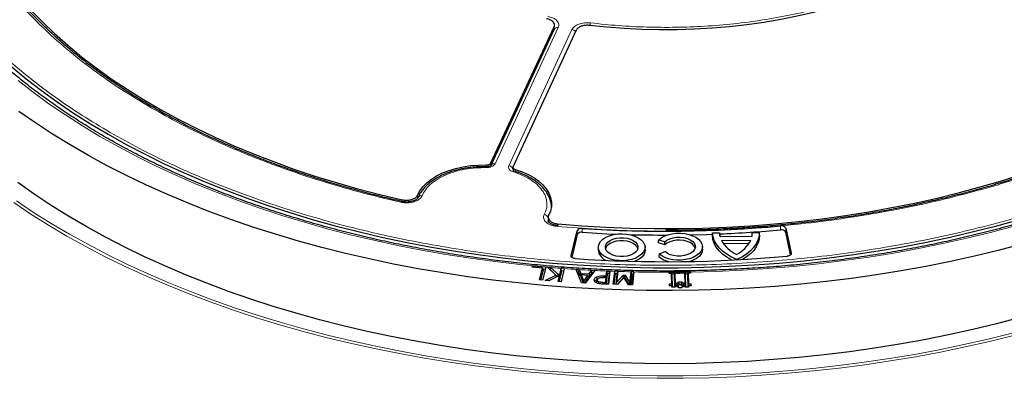
# Model space of a CAD drawing. Units: millimetres. Extents: x 0 to 420, y 0 to 297.
# Drawn here: x 274 to 328, y 179 to 199 of the extents above; entities that cross this region are included whole.
import ezdxf

# ---------------------------------------------------------------- set-up
doc = ezdxf.new("R2010")
doc.units = ezdxf.units.MM

msp = doc.modelspace()

# ---------------------------------------------------------------- linework, layer by layer
at = {"color": 7, "linetype": 'Continuous', "lineweight": 25}
for p, q in [((299.5157, 191.0713), (302.9606, 198.4934)), ((302.965, 198.354), (299.5205, 190.9329)), ((304.1681, 198.3066), (300.7231, 190.8845)), ((302.9634, 198.3966), (302.9616, 198.3817)), ((302.9715, 198.3993), (302.9666, 198.3573)), ((302.9725, 198.3882), (302.9821, 198.5769)), ((299.2517, 190.863), (299.1225, 190.8653)), ((300.7146, 190.8428), (300.7243, 190.6512)), ((302.6364, 188.0982), (302.6488, 187.8741)), ((303.8856, 186.0244), (304.2162, 187.3825)), ((315.5939, 187.5152), (315.8835, 186.1535)), ((304.2249, 187.1776), (303.9207, 185.9282)), ((308.652, 186.7205), (308.661, 186.875)), ((308.9939, 186.7685), (308.661, 186.875)), ((311.5913, 187.1174), (311.5979, 187.2668)), ((311.5979, 187.2668), (311.9785, 187.2707)), ((311.9785, 187.2707), (311.985, 187.1214)), ((311.985, 187.1214), (311.9856, 187.1016)), ((312.0066, 187.0653), (313.7508, 187.0828)), ((312.0884, 186.8463), (313.6822, 186.8624)), ((313.7597, 187.1393), (313.7664, 187.2887)), ((313.7664, 187.2887), (314.147, 187.2925)), ((314.1534, 187.1433), (314.147, 187.2925)), ((315.8506, 186.0625), (315.5852, 187.3105)), ((305.3714, 186.4991), (305.3648, 186.3461)), ((307.9265, 186.3461), (307.92, 186.4991)), ((308.9964, 186.6103), (308.652, 186.7205)), ((308.9964, 186.6103), (308.9939, 186.7685)), ((311.051, 186.3776), (311.0445, 186.5306)), ((312.182, 186.6904), (313.5981, 186.7046)), ((308.6841, 186.1272), (308.6751, 185.9754)), ((308.6841, 186.1272), (309.0104, 186.2404)), ((301.7661, 185.3871), (301.7867, 185.4657)), ((302.3297, 185.3379), (301.7661, 185.3871)), ((301.7867, 185.4657), (302.4663, 185.4063)), ((301.7997, 185.3842), (301.7867, 185.4657)), ((302.1652, 184.7095), (302.3297, 185.3379)), ((302.3598, 185.2282), (302.2227, 184.7045)), ((302.5059, 185.4028), (302.3208, 184.6959)), ((302.3297, 185.3379), (302.3598, 185.2282)), ((302.4706, 185.268), (302.3459, 185.2789)), ((302.4663, 185.4063), (302.5059, 185.4029)), ((302.5059, 185.4029), (302.5059, 185.4028)), ((302.599, 185.392), (302.782, 185.378)), ((303.0622, 184.952), (302.599, 185.392)), ((302.7659, 185.2413), (302.7569, 185.242)), ((302.7659, 185.2413), (302.782, 185.378)), ((303.1352, 184.8868), (302.7659, 185.2413)), ((302.782, 185.378), (303.1797, 184.9962)), ((303.283, 185.0472), (303.3491, 185.3336)), ((303.372, 185.1946), (303.3079, 184.9169)), ((303.5071, 185.3217), (303.3412, 184.604)), ((303.3493, 185.3343), (303.3491, 185.3336)), ((303.5072, 185.3221), (303.3493, 185.3343)), ((303.372, 185.1946), (303.3493, 185.3343)), ((303.4759, 185.1866), (303.372, 185.1946)), ((303.5072, 185.3221), (303.5071, 185.3217)), ((304.1594, 185.2712), (304.3321, 185.2619)), ((304.457, 184.5399), (304.1594, 185.2712)), ((304.3105, 185.1253), (304.3321, 185.2619)), ((304.3321, 185.2619), (304.412, 185.0549)), ((305.1832, 185.2163), (304.6573, 184.5292)), ((304.8655, 185.0307), (305.0103, 185.2254)), ((305.0103, 185.2254), (305.0104, 185.2256)), ((305.0104, 185.2256), (305.1832, 185.2163)), ((305.0272, 185.0869), (305.0104, 185.2256)), ((305.8053, 184.9183), (305.8359, 185.1848)), ((305.8359, 185.1848), (306.0037, 185.1783)), ((305.8605, 185.0461), (305.8359, 185.1848)), ((306.0037, 185.1783), (305.9214, 184.4637)), ((305.9756, 185.0416), (306.0037, 185.1783)), ((306.2661, 185.1786), (306.2648, 185.1683)), ((306.4338, 185.1722), (306.2661, 185.1786)), ((306.2907, 185.0403), (306.2661, 185.1786)), ((306.4057, 185.0359), (306.4338, 185.1722)), ((306.4327, 185.1623), (306.4338, 185.1722)), ((302.3208, 184.6959), (302.1652, 184.7095)), ((302.4726, 184.6709), (303.0622, 184.952)), ((302.6694, 184.6558), (302.4726, 184.6709)), ((303.2603, 184.9489), (302.6694, 184.6558)), ((303.0867, 184.8628), (303.0622, 184.952)), ((303.1757, 184.9069), (303.1797, 184.9962)), ((303.1797, 184.9962), (303.283, 185.0472)), ((303.1834, 184.6162), (303.2603, 184.9489)), ((303.2957, 184.8641), (303.2374, 184.6121)), ((303.2957, 184.8641), (303.2603, 184.9489)), ((303.3079, 184.9169), (303.2795, 184.9029)), ((303.3079, 184.9169), (303.283, 185.0472)), ((304.3105, 185.1253), (304.2168, 185.1303)), ((304.3904, 184.9183), (304.3105, 185.1253)), ((304.3904, 184.9183), (304.412, 185.0549)), ((304.4281, 184.9163), (304.3904, 184.9183)), ((304.4453, 184.9698), (304.4114, 184.8644)), ((304.4114, 184.8644), (304.5402, 184.5355)), ((304.412, 185.0549), (304.8655, 185.0307)), ((304.4453, 184.9698), (304.5744, 184.6396)), ((304.8061, 184.9504), (304.4453, 184.9698)), ((304.5696, 184.5339), (304.5744, 184.6396)), ((304.5744, 184.6396), (304.8061, 184.9504)), ((304.614, 184.5315), (304.8448, 184.8412)), ((304.8448, 184.8412), (304.8061, 184.9504)), ((304.8822, 184.892), (304.8257, 184.895)), ((304.8655, 185.0307), (304.8822, 184.892)), ((305.0272, 185.0869), (304.8822, 184.892)), ((305.0819, 185.0839), (305.0272, 185.0869)), ((305.1488, 184.7097), (305.1642, 184.6377)), ((305.2773, 184.8644), (305.2945, 184.7303)), ((305.2906, 184.5842), (305.317, 184.7056)), ((305.3203, 184.7227), (305.3193, 184.7182)), ((305.6626, 184.9237), (305.8053, 184.9183)), ((305.7955, 184.8335), (305.6791, 184.8379)), ((305.7633, 184.5549), (305.7955, 184.8335)), ((305.8237, 184.7252), (305.794, 184.4686)), ((305.7955, 184.8335), (305.8237, 184.7252)), ((305.8299, 184.7795), (305.8053, 184.9183)), ((305.8299, 184.7795), (305.8093, 184.7803)), ((305.8605, 185.0461), (305.8299, 184.7795)), ((305.9756, 185.0416), (305.8605, 185.0461)), ((305.909, 184.4642), (305.9756, 185.0416)), ((306.1837, 184.4644), (306.2648, 185.1683)), ((306.2907, 185.0403), (306.2242, 184.4629)), ((306.4057, 185.0359), (306.2907, 185.0403)), ((306.3393, 184.4584), (306.4057, 185.0359)), ((306.4327, 185.1623), (306.3631, 184.5573)), ((306.3631, 184.5573), (306.7306, 184.9666)), ((306.7563, 184.8442), (306.4148, 184.4555)), ((306.7306, 184.9666), (306.8292, 184.9628)), ((306.7456, 184.8321), (306.7306, 184.9666)), ((307.016, 184.4324), (306.7563, 184.8442)), ((306.8101, 184.8257), (306.7668, 184.8274)), ((306.8101, 184.8257), (306.8292, 184.9628)), ((307.0544, 184.431), (306.8101, 184.8257)), ((306.8292, 184.9628), (307.0975, 184.5291)), ((307.0975, 184.5291), (307.1678, 185.1403)), ((307.1929, 185.0057), (307.1265, 184.4282)), ((307.1683, 185.1444), (307.1678, 185.1403)), ((307.3151, 185.1388), (307.1683, 185.1444)), ((307.1929, 185.0057), (307.1683, 185.1444)), ((307.287, 185.0021), (307.1929, 185.0057)), ((307.2205, 184.4246), (307.287, 185.0021)), ((307.3149, 185.1367), (307.2328, 184.4242)), ((307.287, 185.0021), (307.3151, 185.1388)), ((307.3149, 185.1367), (307.3151, 185.1388)), ((309.2236, 185.1345), (309.224, 185.1168)), ((309.2236, 185.1345), (309.2284, 185.1272)), ((309.2258, 185.0557), (309.224, 185.1168)), ((309.3619, 185.0571), (309.2258, 185.0557)), ((309.2362, 185.0914), (309.2431, 185.0559)), ((309.3792, 184.481), (309.3619, 185.0571)), ((309.3879, 184.9501), (309.3619, 185.0571)), ((309.3857, 185.0244), (309.3699, 185.0242)), ((309.3857, 185.0244), (309.3739, 185.0844)), ((309.3855, 185.031), (309.3857, 185.0244)), ((309.3879, 184.9501), (309.4061, 184.3435)), ((309.5142, 185.0257), (309.5141, 185.0316)), ((309.5142, 185.0257), (309.5244, 185.0794)), ((309.5351, 185.0259), (309.5142, 185.0257)), ((309.5434, 185.0589), (309.5165, 184.9514)), ((309.5348, 184.3447), (309.5165, 184.9514)), ((310.0878, 185.0644), (309.5434, 185.0589)), ((309.5434, 185.0589), (309.5608, 184.4827)), ((310.1051, 184.4883), (310.0878, 185.0644)), ((310.1138, 184.9575), (310.0878, 185.0644)), ((310.1115, 185.0317), (310.0958, 185.0315)), ((310.1115, 185.0317), (310.1011, 185.0852)), ((310.1114, 185.0377), (310.1115, 185.0317)), ((310.1138, 184.9575), (310.132, 184.3508)), ((310.2401, 185.033), (310.2399, 185.0396)), ((310.2401, 185.033), (310.2515, 185.0932)), ((310.261, 185.0332), (310.2401, 185.033)), ((310.2424, 184.9588), (310.2693, 185.0662)), ((310.2607, 184.352), (310.2424, 184.9588)), ((310.4054, 185.0676), (310.2693, 185.0662)), ((310.2693, 185.0662), (310.2867, 184.49)), ((310.3824, 185.0674), (310.3892, 185.103)), ((310.3969, 185.139), (310.4027, 185.1464)), ((310.4035, 185.1287), (310.4027, 185.1464)), ((310.4035, 185.1287), (310.4054, 185.0676)), ((303.3412, 184.604), (303.1834, 184.6162)), ((304.6573, 184.5292), (304.457, 184.5399)), ((305.2906, 184.5842), (305.2953, 184.6025)), ((305.2941, 184.5427), (305.2906, 184.5842)), ((305.9214, 184.4637), (305.6039, 184.4758)), ((305.6219, 184.5603), (305.7633, 184.5549)), ((305.7633, 184.5549), (305.7786, 184.4692)), ((306.4148, 184.4555), (306.1837, 184.4644)), ((306.3454, 184.4582), (306.3631, 184.5573)), ((306.5667, 184.6285), (306.4116, 184.4557)), ((307.2328, 184.4242), (307.016, 184.4324)), ((307.1066, 184.429), (307.0975, 184.5291)), ((309.2431, 184.4795), (309.3792, 184.481)), ((309.2464, 184.3748), (309.2431, 184.4795)), ((309.2636, 184.3749), (309.2431, 184.4795)), ((309.3825, 184.3761), (309.2464, 184.3748)), ((309.4061, 184.3435), (309.3792, 184.481)), ((309.3849, 184.2976), (309.3825, 184.3761)), ((309.4016, 184.2977), (309.3825, 184.3761)), ((309.5664, 184.2994), (309.3849, 184.2976)), ((309.4061, 184.3435), (309.3905, 184.3433)), ((309.5608, 184.4827), (309.5348, 184.3447)), ((309.5557, 184.3449), (309.5348, 184.3447)), ((309.5443, 184.2992), (309.564, 184.378)), ((309.5608, 184.4827), (309.6516, 184.4837)), ((309.6547, 184.3789), (309.564, 184.378)), ((309.564, 184.378), (309.5664, 184.2994)), ((309.65, 184.536), (309.7408, 184.537)), ((309.6516, 184.4837), (309.65, 184.536)), ((309.65, 184.536), (309.6769, 184.3986)), ((309.6516, 184.4837), (309.6785, 184.3462)), ((309.6564, 184.3265), (309.6547, 184.3789)), ((309.6674, 184.3266), (309.6547, 184.3789)), ((309.747, 184.3274), (309.6564, 184.3265)), ((309.6785, 184.3462), (309.6627, 184.3461)), ((309.7677, 184.3995), (309.6769, 184.3986)), ((309.6769, 184.3986), (309.6785, 184.3462)), ((309.7391, 184.5893), (309.9205, 184.5912)), ((309.7408, 184.537), (309.7391, 184.5893)), ((309.7391, 184.5893), (309.766, 184.4519)), ((309.7408, 184.537), (309.7677, 184.3995)), ((309.7486, 184.275), (309.747, 184.3274)), ((309.7597, 184.2751), (309.747, 184.3274)), ((309.9301, 184.2769), (309.7486, 184.275)), ((309.8946, 184.4532), (309.766, 184.4519)), ((309.766, 184.4519), (309.7677, 184.3995)), ((309.9205, 184.5912), (309.8946, 184.4532)), ((309.8962, 184.4008), (309.8946, 184.4532)), ((309.9222, 184.5388), (309.8962, 184.4008)), ((309.9869, 184.4017), (309.8962, 184.4008)), ((309.9153, 184.2767), (309.9284, 184.3292)), ((309.9205, 184.5912), (309.9222, 184.5388)), ((309.9222, 184.5388), (310.0128, 184.5397)), ((310.0192, 184.3302), (309.9284, 184.3292)), ((309.9284, 184.3292), (309.9301, 184.2769)), ((310.0128, 184.5397), (309.9869, 184.4017)), ((309.9885, 184.3493), (309.9869, 184.4017)), ((310.0145, 184.4873), (309.9885, 184.3493)), ((310.0093, 184.3495), (309.9885, 184.3493)), ((310.0044, 184.33), (310.0176, 184.3825)), ((310.0128, 184.5397), (310.0145, 184.4873)), ((310.0145, 184.4873), (310.1051, 184.4883)), ((310.1084, 184.3835), (310.0176, 184.3825)), ((310.0176, 184.3825), (310.0192, 184.3302)), ((310.1051, 184.4883), (310.132, 184.3508)), ((310.1108, 184.3049), (310.1084, 184.3835)), ((310.1274, 184.3051), (310.1084, 184.3835)), ((310.2923, 184.3068), (310.1108, 184.3049)), ((310.132, 184.3508), (310.1164, 184.3506)), ((310.2607, 184.352), (310.2867, 184.49)), ((310.2816, 184.3522), (310.2607, 184.352)), ((310.2701, 184.3066), (310.2899, 184.3853)), ((310.2867, 184.49), (310.4228, 184.4914)), ((310.426, 184.3867), (310.2899, 184.3853)), ((310.2899, 184.3853), (310.2923, 184.3068)), ((310.403, 184.3864), (310.4228, 184.4914)), ((310.4228, 184.4914), (310.426, 184.3867))]:
    msp.add_line(p, q, dxfattribs=at)
at = {"color": 8, "linetype": 'Continuous', "lineweight": 18}
for p, q in [((303.1918, 198.4529), (299.7473, 191.0318)), ((300.4883, 190.9172), (303.9328, 198.3383)), ((302.9521, 198.3263), (302.9606, 198.4934)), ((302.9677, 198.4303), (302.9634, 198.3966)), ((299.261, 190.8466), (299.2647, 190.9645)), ((299.5157, 191.0713), (299.5108, 190.9249)), ((300.7224, 190.6401), (300.7296, 190.6828)), ((300.7296, 190.6828), (300.7329, 190.69)), ((300.8479, 190.7196), (300.8534, 190.6064)), ((294.6807, 188.9412), (294.6847, 189.0658)), ((295.5207, 189.319), (295.5153, 189.1538)), ((303.1698, 187.7533), (303.1751, 187.6606)), ((304.2249, 187.1776), (304.2162, 187.3825)), ((304.4926, 187.5057), (304.4916, 187.2966)), ((315.3077, 187.431), (315.3063, 187.6401)), ((315.5852, 187.3105), (315.5939, 187.5152)), ((303.8876, 185.9773), (303.8856, 186.0244)), ((315.8817, 186.1114), (315.8835, 186.1535)), ((305.6617, 184.8382), (305.6626, 184.9237))]:
    msp.add_line(p, q, dxfattribs=at)
at = {"color": 7, "linetype": 'Continuous', "lineweight": 25, "flags": 128}
for points in [[(322.7563, 201.3291), (322.0252, 200.9713), (321.2662, 200.6334), (320.4807, 200.3162), (319.6706, 200.0204), (318.8376, 199.7467), (317.9835, 199.4957), (317.11, 199.2678), (316.2192, 199.0636), (315.3129, 198.8835), (314.3931, 198.7279), (313.4617, 198.5971), (312.5208, 198.4914), (311.5725, 198.4112), (310.6187, 198.3564), (309.6615, 198.3273), (308.703, 198.3238), (307.7453, 198.3461), (306.7904, 198.3941), (305.8404, 198.4676), (304.8973, 198.5665)], [(273.7954, 200.1108), (274.4013, 199.4357), (275.046, 198.7727), (275.7287, 198.1225), (276.4487, 197.4859), (277.2051, 196.8635), (277.9972, 196.2561), (278.8241, 195.6642), (279.6848, 195.0887), (280.5783, 194.5302), (281.5037, 193.9892), (282.4599, 193.4663), (283.4459, 192.9622), (284.4605, 192.4775), (285.5027, 192.0126), (286.5712, 191.568), (287.6648, 191.1444), (288.7824, 190.7421), (289.9227, 190.3616), (291.0843, 190.0033), (292.2661, 189.6677), (293.4667, 189.3551), (294.6847, 189.0658)], [(273.4001, 196.3124), (274.1887, 195.6598), (275.0131, 195.0222), (275.8724, 194.4001), (276.7658, 193.7942), (277.6925, 193.2052), (278.6513, 192.6337)], [(328.4526, 186.6412), (327.1725, 186.3043), (325.8748, 185.9906), (324.5609, 185.7003), (323.232, 185.4338), (321.8894, 185.1913), (320.5344, 184.9729), (319.1682, 184.7791), (317.7923, 184.6098), (316.4079, 184.4653), (315.0165, 184.3458), (313.6192, 184.2512), (312.2175, 184.1819), (310.8128, 184.1377), (309.4064, 184.1187), (307.9996, 184.125), (306.5938, 184.1566), (305.1905, 184.2134), (303.7908, 184.2954), (302.3963, 184.4024), (301.0082, 184.5344), (299.6279, 184.6913), (298.2567, 184.8729), (296.8959, 185.0791), (295.5469, 185.3095), (294.211, 185.5641), (292.8894, 185.8425), (291.5835, 186.1445), (290.2945, 186.4699), (289.0236, 186.8182), (287.7722, 187.1891), (286.5412, 187.5823), (285.3321, 187.9975), (284.146, 188.4342), (282.9839, 188.8919), (281.847, 189.3703), (280.7365, 189.8688), (279.6534, 190.3871), (278.5987, 190.9246), (277.5735, 191.4807), (276.5787, 192.055), (275.6153, 192.6468), (274.6843, 193.2557), (273.7866, 193.881)], [(278.6513, 192.6337), (279.6414, 192.0801), (280.6617, 191.5452), (281.7112, 191.0294), (282.7888, 190.5333), (283.8934, 190.0574), (285.0238, 189.6022), (286.179, 189.1681), (287.3576, 188.7557), (288.5585, 188.3652), (289.7805, 187.9972), (291.0223, 187.652), (292.2827, 187.3299), (293.5602, 187.0313), (294.8537, 186.7565), (296.1618, 186.5058), (297.4831, 186.2794), (298.8163, 186.0776), (300.1601, 185.9005), (301.5129, 185.7484), (302.8736, 185.6214), (304.2405, 185.5197), (305.6125, 185.4433), (306.9879, 185.3923), (308.3655, 185.3668), (309.7438, 185.3668), (311.1214, 185.3923), (312.4968, 185.4433), (313.8688, 185.5197), (315.2357, 185.6214), (316.5964, 185.7484), (317.9492, 185.9005), (319.293, 186.0776), (320.6262, 186.2794), (321.9475, 186.5058), (323.2556, 186.7565), (324.5491, 187.0313), (325.8266, 187.3299), (327.0869, 187.652), (328.3287, 187.9972)], [(295.5207, 189.319), (295.6415, 189.554), (295.8081, 189.7796), (296.0185, 189.9926), (296.2697, 190.1903), (296.5585, 190.3701), (296.8812, 190.5296), (297.2333, 190.6667), (297.6104, 190.7796), (298.0074, 190.8668), (298.4191, 190.9271), (298.84, 190.9598), (299.2647, 190.9645)], [(300.8479, 190.7196), (301.2116, 190.593), (301.5479, 190.4431), (301.8521, 190.2721), (302.1204, 190.0819), (302.3492, 189.8753), (302.5354, 189.655), (302.6767, 189.4237), (302.7711, 189.1847), (302.8175, 188.9409), (302.8151, 188.6957), (302.7641, 188.4523), (302.6651, 188.2138)], [(328.3614, 182.6449), (327.0796, 182.308), (325.7802, 181.9944), (324.4645, 181.7045), (323.1337, 181.4384), (321.7891, 181.1964), (320.4321, 180.9788), (319.064, 180.7858), (317.6861, 180.6176), (316.2998, 180.4744), (314.9064, 180.3562), (313.5073, 180.2632), (312.1038, 180.1955), (310.6973, 180.1532), (309.2893, 180.1362), (307.881, 180.1447), (306.4739, 180.1786), (305.0692, 180.2378), (303.6685, 180.3224), (302.273, 180.4322), (300.8842, 180.5671), (299.5033, 180.727), (298.1318, 180.9118), (296.771, 181.1212), (295.4221, 181.3551), (294.0866, 181.6131), (292.7657, 181.8952), (291.4607, 182.2009), (290.1729, 182.5301), (288.9036, 182.8823), (287.6539, 183.2572), (286.4252, 183.6546), (285.2185, 184.0738), (284.0352, 184.5147), (282.8763, 184.9767), (281.743, 185.4594), (280.6363, 185.9622), (279.5575, 186.4849), (278.5074, 187.0267), (277.4872, 187.5872), (276.4979, 188.1658), (275.5403, 188.762), (274.6155, 189.3752), (273.7244, 190.0048)], [(303.1698, 187.7533), (304.4752, 187.6522), (305.7857, 187.5764), (307.0999, 187.526), (308.4162, 187.5009), (309.7333, 187.5013), (311.0496, 187.5272), (312.3637, 187.5784), (313.6741, 187.6549), (314.9793, 187.7567), (316.2779, 187.8837), (317.5684, 188.0357), (318.8494, 188.2125), (320.1194, 188.4139), (321.377, 188.6397), (322.6208, 188.8897), (323.8495, 189.1636), (325.0616, 189.461), (326.2558, 189.7817), (327.4308, 190.1252), (328.5852, 190.4913)], [(304.4916, 187.2966), (305.8415, 187.2198), (306.3559, 187.1976)], [(307.547, 187.0013), (307.7013, 186.8934), (307.8174, 186.7706), (307.8912, 186.6374), (307.92, 186.4985), (307.9027, 186.3589), (307.84, 186.2238), (307.7341, 186.098), (307.5889, 185.986), (307.4096, 185.8919), (307.2026, 185.819), (306.9756, 185.7702), (306.7366, 185.747), (306.4943, 185.7503), (306.2575, 185.78), (306.0348, 185.8351), (305.8341, 185.9135), (305.6627, 186.0124), (305.5269, 186.1283), (305.4315, 186.2569), (305.38, 186.3936), (305.3742, 186.5334), (305.4144, 186.6714), (305.4991, 186.8025), (305.6252, 186.9219), (305.7882, 187.0255), (305.9822, 187.1093), (306.2002, 187.1704), (306.4343, 187.2066), (306.676, 187.2166), (306.9166, 187.2), (307.1475, 187.1574), (307.3601, 187.0904), (307.547, 187.0013)], [(306.0139, 186.1162), (305.8892, 186.2065), (305.8024, 186.3106), (305.7578, 186.4232), (305.7578, 186.5387), (305.8024, 186.6513), (305.8892, 186.7554), (306.0139, 186.8457), (306.1703, 186.9177), (306.3506, 186.9678), (306.5456, 186.9935), (306.7457, 186.9935), (306.9408, 186.9678), (307.121, 186.9177), (307.2774, 186.8457), (307.4022, 186.7554), (307.489, 186.6513), (307.5335, 186.5387), (307.5335, 186.4232), (307.489, 186.3106), (307.4022, 186.2065), (307.2774, 186.1162), (307.121, 186.0442), (306.9408, 185.9941), (306.7457, 185.9684), (306.5456, 185.9684), (306.3506, 185.9941), (306.1703, 186.0442), (306.0139, 186.1162)], [(307.5256, 186.3917), (307.4828, 186.497), (307.3966, 186.6002), (307.2728, 186.6899), (307.1175, 186.7614), (306.9386, 186.8111), (306.745, 186.8366), (306.5464, 186.8366), (306.3527, 186.8111), (306.1738, 186.7614), (306.0185, 186.6899), (305.8947, 186.6002), (305.8085, 186.497), (305.7657, 186.3917)], [(308.661, 186.875), (308.7965, 186.9874), (308.9658, 187.0833), (309.1629, 187.1594), (309.381, 187.2132), (309.6126, 187.2427), (309.8496, 187.2469), (310.0839, 187.2257), (310.3074, 187.1798), (310.5122, 187.1108), (310.6914, 187.0211), (310.8386, 186.9138), (310.9489, 186.7926), (311.0184, 186.6617), (311.0447, 186.5256), (311.0269, 186.3891), (310.9655, 186.2568), (310.8628, 186.1334), (310.7223, 186.0231), (310.5488, 185.9298), (310.3483, 185.8566), (310.1279, 185.8061), (309.8951, 185.7801), (309.6579, 185.7794), (309.4246, 185.8041), (309.2033, 185.8533), (309.0016, 185.9254), (308.8266, 186.0177), (308.6841, 186.1272)], [(308.9939, 186.7685), (309.1133, 186.8626), (309.2663, 186.9388), (309.445, 186.9932), (309.6403, 187.0231), (309.8422, 187.0269), (310.0405, 187.0044), (310.2249, 186.9568), (310.3862, 186.8865), (310.5159, 186.7971), (310.6076, 186.6932), (310.6565, 186.58), (310.6602, 186.4634), (310.6184, 186.3493), (310.5333, 186.2435), (310.4092, 186.1514), (310.2524, 186.0778), (310.0711, 186.0264), (309.8744, 185.9998), (309.6723, 185.9994), (309.4753, 186.0252), (309.2933, 186.0759), (309.1357, 186.1488), (309.0104, 186.2404)], [(310.6508, 186.4232), (310.65, 186.4266), (310.6012, 186.5392), (310.5097, 186.6426), (310.3802, 186.7315), (310.2194, 186.8012), (310.0355, 186.8482), (309.838, 186.8702), (309.6371, 186.8659), (309.4429, 186.8356), (309.2656, 186.7808), (309.1141, 186.7044), (308.9964, 186.6103)], [(310.3841, 187.1573), (311.2631, 187.18), (311.5961, 187.1915)], [(312.6375, 185.7813), (312.6284, 185.7861), (312.3689, 185.9394), (312.1422, 186.1092), (311.9514, 186.2931), (311.7991, 186.4886), (311.6874, 186.6931), (311.6178, 186.9036), (311.5913, 187.1174)], [(312.9169, 185.8091), (312.6302, 185.9433), (312.3725, 186.0959), (312.1473, 186.2647), (311.9576, 186.4475), (311.806, 186.6419), (311.6947, 186.845), (311.625, 187.0543), (311.5979, 187.2668)], [(314.147, 187.2925), (314.1328, 187.0796), (314.0758, 186.869), (313.9768, 186.6637), (313.8371, 186.4665), (313.6586, 186.28), (313.4437, 186.1067), (313.1954, 185.949), (312.9169, 185.8091)], [(314.1534, 187.1433), (314.1398, 186.929), (314.083, 186.7172), (313.9837, 186.5106), (313.8434, 186.3122), (313.6638, 186.1245), (313.4475, 185.9503), (313.2342, 185.8129)], [(307.9265, 186.3461), (307.9266, 186.3455), (307.9092, 186.2052), (307.8461, 186.0694), (307.7397, 185.9429), (307.5937, 185.8303), (307.4135, 185.7357), (307.3591, 185.7135)], [(311.051, 186.3776), (311.0512, 186.3726), (311.0332, 186.2351), (310.9713, 186.1019), (310.8677, 185.9777), (310.7259, 185.8667), (310.5509, 185.7729), (310.3698, 185.7057)], [(304.104, 185.861), (304.0555, 185.8671), (304.01, 185.8787), (303.9694, 185.8953), (303.9352, 185.9161), (303.9089, 185.9405), (303.8915, 185.9674), (303.8836, 185.9957), (303.8856, 186.0244)], [(315.8835, 186.1535), (315.8848, 186.1259), (315.8768, 186.0986), (315.86, 186.0726), (315.835, 186.049), (315.8026, 186.0286), (315.764, 186.0122), (315.7207, 186.0003), (315.6743, 185.9934)], [(305.3188, 184.7159), (305.3072, 184.6627), (305.2941, 184.6026)], [(305.3862, 184.5028), (305.3891, 184.5283), (305.3969, 184.5957)]]:
    msp.add_lwpolyline(points, dxfattribs=at)
at = {"color": 8, "linetype": 'Continuous', "lineweight": 18, "flags": 128}
for points in [[(302.4663, 185.4063), (301.102, 185.5399), (299.7458, 185.6984), (298.399, 185.8817), (297.063, 186.0897), (295.7391, 186.3221), (294.4287, 186.5787), (293.1331, 186.8592), (291.8536, 187.1633), (290.5915, 187.4908), (289.3481, 187.8414), (288.1246, 188.2145), (286.9223, 188.61), (285.7424, 189.0273), (284.5861, 189.466), (283.4545, 189.9258), (282.3489, 190.4061), (281.2703, 190.9065), (280.2197, 191.4265), (279.1984, 191.9654), (278.2073, 192.5228), (277.2474, 193.0982), (276.3197, 193.6909), (275.4251, 194.3003), (274.5645, 194.9259), (273.7388, 195.5669)], [(299.2466, 190.8182), (299.2483, 190.842), (299.25, 190.8574), (299.2515, 190.8638), (299.2529, 190.8611), (299.253, 190.8603)], [(273.6547, 189.0036), (274.586, 188.3824), (275.5499, 187.778), (276.5456, 187.1911), (277.5722, 186.6222), (278.6286, 186.0718), (279.7139, 185.5404), (280.827, 185.0285), (281.9669, 184.5367), (283.1324, 184.0654), (284.3226, 183.6151), (285.5362, 183.1861), (286.7722, 182.7789), (288.0292, 182.3938), (289.3063, 182.0313), (290.602, 181.6917), (291.9153, 181.3752), (293.2448, 181.0823), (294.5893, 180.8131), (295.9475, 180.5679), (297.3182, 180.3471), (298.7, 180.1507), (300.0916, 179.9789), (301.4917, 179.832), (302.899, 179.71), (304.3121, 179.6131), (305.7297, 179.5414), (307.1505, 179.4949), (308.5731, 179.4737), (309.9961, 179.4778), (311.4183, 179.5071), (312.8382, 179.5618), (314.2545, 179.6417), (315.6659, 179.7467), (317.071, 179.8767), (318.4685, 180.0317), (319.8571, 180.2115), (321.2355, 180.4158), (322.6023, 180.6445), (323.9562, 180.8975), (325.296, 181.1744), (326.6204, 181.4749), (327.9281, 181.7989)], [(294.6556, 188.9748), (294.649, 188.9756), (294.6335, 188.9709), (294.6167, 188.9573), (294.5993, 188.9354)], [(308.571, 179.3407), (307.1423, 179.362), (305.7155, 179.4087), (304.2918, 179.4807), (302.8726, 179.5781), (301.4592, 179.7006), (300.0531, 179.8481), (298.6555, 180.0206), (297.2678, 180.2179), (295.8913, 180.4397), (294.5272, 180.6859), (293.177, 180.9562), (291.8418, 181.2504), (290.5229, 181.5682), (289.2216, 181.9093), (287.9391, 182.2734), (286.6766, 182.6601), (285.4354, 183.069), (284.2165, 183.4999), (283.0213, 183.9522), (281.8507, 184.4255), (280.7059, 184.9194), (279.588, 185.4334), (278.4981, 185.9671), (277.4372, 186.5199), (276.4062, 187.0913), (275.4062, 187.6807), (274.4382, 188.2876), (273.5029, 188.9115)], [(303.1308, 187.6157), (303.1379, 187.6392), (303.1448, 187.6543), (303.1511, 187.6605), (303.1529, 187.6606)], [(328.0278, 187.6312), (326.7525, 187.2889), (325.4587, 186.9706), (324.1477, 186.6767), (322.821, 186.4073), (321.4799, 186.1629), (320.1258, 185.9436), (318.7601, 185.7497), (317.3842, 185.5813), (315.9997, 185.4388), (314.6079, 185.3221), (313.2103, 185.2315), (311.8084, 185.167), (310.4035, 185.1287)], [(305.6207, 184.4752), (305.6209, 184.4914), (305.6219, 184.5603)], [(328.009, 181.6759), (326.6957, 181.3506), (325.3656, 181.0487), (324.0201, 180.7706), (322.6604, 180.5166), (321.2877, 180.2869), (319.9035, 180.0817), (318.5089, 179.9012), (317.1054, 179.7455), (315.6943, 179.6149), (314.2768, 179.5094), (312.8544, 179.4292), (311.4284, 179.3743), (310.0002, 179.3448), (308.571, 179.3407)]]:
    msp.add_lwpolyline(points, dxfattribs=at)
at = {"color": 8, "linetype": 'Continuous', "lineweight": 18}
for centre, radius, start, end in [((305.7698, 198.4386), 0.8579, 162.1136, 171.61916), ((303.1416, 198.2586), 0.2007, 75.50867, 151.61138), ((303.887, 198.036), 0.3057, 37.63173, 81.38102), ((299.6972, 190.8368), 0.2013, 75.591, 150.44984), ((300.4584, 190.6449), 0.2739, 7.95869, 83.72579), ((300.7997, 190.5492), 0.0737, 79.74514, 148.47098), ((295.7219, 189.0899), 0.2047, 76.6011, 153.87634), ((302.3752, 187.9626), 0.301, 27.38018, 80.7001), ((308.9737, 258.9798), 73.8607, 264.976372, 265.632667), ((309.016, 259.5511), 74.4336, 265.755609, 266.915141), ((309.0417, 260.0255), 74.9087, 267.047403, 267.875558), ((309.0506, 260.2657), 75.149, 268.003615, 268.564345), ((309.0545, 260.4374), 75.3208, 268.676576, 270.128895)]:
    msp.add_arc(centre, radius, start, end, dxfattribs=at)
at = {"color": 7, "linetype": 'Continuous', "lineweight": 25}
for centre, radius, start, end in [((304.4395, 187.2532), 0.258, 78.14001, 149.94219), ((309.0527, 255.712), 68.3586, 266.17502, 275.248901), ((309.0915, 254.9032), 67.7579, 272.444645, 275.263768), ((315.3674, 187.3873), 0.2601, 29.45665, 103.58257), ((315.3666, 187.187), 0.251, 29.45665, 103.58257), ((304.4404, 187.0529), 0.249, 78.14001, 149.94219), ((309.0542, 255.742), 68.5975, 268.350391, 270.052759), ((312.9266, 187.2957), 0.9484, 181.50981, 194.05928), ((313.672, 187.7501), 1.8233, 209.71576, 245.23832), ((312.1459, 187.6367), 1.7204, 296.30469, 333.25092), ((312.8304, 187.2563), 0.9365, 349.32559, 1.9813), ((306.0271, 186.3941), 0.664, 184.14815, 251.25067), ((309.0527, 259.0186), 73.3248, 266.130196, 275.181172), ((309.5453, 186.9812), 1.33, 229.1344, 255.40133), ((309.0548, 260.4045), 75.2702, 270.128546, 271.026108), ((309.0548, 260.3456), 75.2185, 270.132275, 271.02238), ((309.0547, 260.2681), 75.2379, 270.251911, 270.349846), ((309.0551, 260.2242), 75.194, 270.804844, 270.902816)]:
    msp.add_arc(centre, radius, start, end, dxfattribs=at)
for centre, major_axis, ratio, start_param, end_param in [((309.0546, 207.496), (-43.2111, 202.2717), 0.0218952, 1.6769323, 1.6771104), ((309.0546, 411.3012), (-0.7001, 226.2243), 0.1919858, 3.1296542, 3.1328253), ((309.0546, 208.1264), (-43.2111, 202.2717), 0.0218952, 1.6802815, 1.6805474), ((309.0546, 211.4904), (43.0417, 203.1389), 0.0287994, 4.5878727, 4.5881096), ((309.0546, 411.3012), (-0.7002, 226.2243), 0.1919858, 3.1362866, 3.149566), ((309.0546, 211.4879), (-43.2111, 202.2716), 0.0218947, 1.6970221, 1.6972589), ((309.0546, 208.1274), (43.0418, 203.1388), 0.0287984, 4.6045913, 4.6048572), ((309.0546, 411.3012), (-0.6999, 226.2243), 0.1919858, 3.1530364, 3.1562075), ((309.0546, 207.4971), (43.0418, 203.1388), 0.0287984, 4.6080283, 4.6082065)]:
    msp.add_ellipse(centre, major_axis=major_axis, ratio=ratio, start_param=start_param, end_param=end_param, dxfattribs=at)
at = {"color": 8, "linetype": 'Continuous', "lineweight": 18}
for points, knots in [([(339.3488, 227.7171), (338.8219, 228.0124), (337.7637, 228.6054), (336.0618, 229.4416), (334.2632, 230.2414), (332.3578, 230.9969), (330.3522, 231.7031), (328.2548, 232.3528), (326.1572, 232.9176), (324.0858, 233.4), (322.0453, 233.8077), (319.9609, 234.1574), (317.8297, 234.4477), (315.668, 234.6757), (313.4773, 234.8399), (311.2709, 234.939), (309.0547, 234.9721), (306.8384, 234.939), (304.632, 234.8399), (302.4413, 234.6757), (300.2796, 234.4477), (298.1484, 234.1574), (296.064, 233.8077), (294.0235, 233.4), (291.9521, 232.9176), (289.8545, 232.3528), (287.7571, 231.7031), (285.7515, 230.997), (283.8464, 230.2413), (282.0465, 229.4422), (280.3492, 228.6034), (278.7472, 227.7248), (277.2253, 226.7999), (275.7722, 225.8201), (274.388, 224.7811), (273.079, 223.6813), (271.8558, 222.5235), (270.7304, 221.3127), (269.7519, 220.1017), (268.9164, 218.906), (268.2101, 217.728), (267.6044, 216.5247), (267.1014, 215.2944), (266.7065, 214.0465), (266.422, 212.7818), (266.2504, 211.5081), (266.1931, 210.2287), (266.2504, 208.9492), (266.422, 207.6755), (266.7065, 206.4108), (267.1014, 205.1629), (267.6044, 203.9327), (268.2101, 202.7293), (268.9164, 201.5514), (269.7519, 200.3556), (270.7304, 199.1446), (271.8557, 197.9339), (273.0791, 196.7761), (274.3877, 195.6761), (275.7732, 194.6378), (277.2217, 193.6553), (278.249, 193.0444), (278.7605, 192.7402)], [0, 0, 0, 0, 0.0163651, 0.0328713, 0.0497846, 0.066957, 0.0843728, 0.1021273, 0.119989, 0.1359429, 0.1518973, 0.1681033, 0.1843097, 0.2006882, 0.2170672, 0.2335334, 0.25, 0.2664661, 0.2829328, 0.2993113, 0.3156902, 0.3318962, 0.3481027, 0.3640566, 0.380011, 0.3978722, 0.4156269, 0.4330427, 0.450215, 0.4671284, 0.4836345, 0.5, 0.516365, 0.5328713, 0.5497846, 0.566957, 0.5843728, 0.6021273, 0.619989, 0.6359429, 0.6518973, 0.6681033, 0.6843097, 0.7006882, 0.7170672, 0.7335334, 0.75, 0.7664661, 0.7829328, 0.7993113, 0.8156902, 0.8318962, 0.8481027, 0.8640566, 0.880011, 0.8978722, 0.9156269, 0.9330427, 0.950215, 0.9671284, 0.9836347, 1, 1, 1, 1]), ([(278.7605, 192.7402), (279.2873, 192.445), (280.3456, 191.8519), (282.0475, 191.0157), (283.8461, 190.2159), (285.7515, 189.4604), (287.7571, 188.7542), (289.8545, 188.1046), (291.9521, 187.5397), (294.0235, 187.0573), (296.064, 186.6496), (298.1484, 186.3), (300.2795, 186.0096), (302.4412, 185.7816), (304.632, 185.6174), (306.8384, 185.5183), (309.0546, 185.4852), (311.2709, 185.5183), (313.4773, 185.6174), (315.668, 185.7816), (317.8297, 186.0096), (319.9608, 186.3), (322.0452, 186.6496), (324.0858, 187.0573), (326.1571, 187.5397), (328.2548, 188.1045), (330.3522, 188.7542), (332.3578, 189.4604), (334.2629, 190.216), (336.0628, 191.0151), (337.76, 191.854), (339.3621, 192.7325), (340.884, 193.6574), (342.3371, 194.6372), (343.7212, 195.6762), (345.0302, 196.776), (346.2535, 197.9338), (347.3789, 199.1446), (348.3573, 200.3556), (349.1929, 201.5514), (349.8992, 202.7293), (350.5049, 203.9326), (351.0078, 205.1629), (351.4028, 206.4108), (351.6873, 207.6755), (351.8589, 208.9492), (351.9161, 210.2287), (351.8589, 211.5081), (351.6873, 212.7818), (351.4028, 214.0465), (351.0079, 215.2944), (350.5049, 216.5247), (349.8992, 217.728), (349.1929, 218.906), (348.3574, 220.1017), (347.3789, 221.3127), (346.2535, 222.5235), (345.0302, 223.6812), (343.7215, 224.7812), (342.3361, 225.8195), (340.8876, 226.802), (339.8603, 227.413), (339.3488, 227.7171)], [0, 0, 0, 0, 0.0163651, 0.0328713, 0.0497846, 0.066957, 0.0843728, 0.1021273, 0.119989, 0.1359429, 0.1518973, 0.1681033, 0.1843097, 0.2006882, 0.2170672, 0.2335334, 0.25, 0.2664661, 0.2829328, 0.2993113, 0.3156902, 0.3318962, 0.3481027, 0.3640566, 0.380011, 0.3978722, 0.4156269, 0.4330427, 0.450215, 0.4671284, 0.4836345, 0.5, 0.516365, 0.5328713, 0.5497846, 0.566957, 0.5843728, 0.6021273, 0.619989, 0.6359429, 0.6518973, 0.6681033, 0.6843097, 0.7006882, 0.7170672, 0.7335334, 0.75, 0.7664661, 0.7829328, 0.7993113, 0.8156902, 0.8318962, 0.8481027, 0.8640566, 0.880011, 0.8978722, 0.9156269, 0.9330427, 0.950215, 0.9671284, 0.9836347, 1, 1, 1, 1]), ([(281.0416, 194.0571), (280.4806, 194.3926), (279.3586, 195.0635), (277.8109, 196.1457), (276.3693, 197.2793), (275.0508, 198.4662), (273.8596, 199.6972), (272.808, 200.9656), (271.8848, 202.2638), (271.3891, 203.1514), (271.1413, 203.5952)], [0, 0, 0, 0, 0.1245264, 0.2490545, 0.3745255, 0.5, 0.625471, 0.7509454, 0.8754719, 1, 1, 1, 1]), ([(304.9534, 198.7021), (305.4585, 198.6488), (306.4741, 198.5417), (308.0266, 198.4657), (309.6011, 198.4537), (311.1873, 198.514), (312.7711, 198.6464), (314.3357, 198.8507), (315.8677, 199.1253), (317.354, 199.4679), (318.7799, 199.8735), (320.1331, 200.3384), (321.4117, 200.8523), (322.1985, 201.2382), (322.5898, 201.4302)], [0, 0, 0, 0, 0.0813518, 0.1635665, 0.2465862, 0.3307519, 0.4152449, 0.5, 0.5847521, 0.6692451, 0.7534138, 0.8364305, 0.9186467, 1, 1, 1, 1]), ([(302.623, 199.0626), (302.724, 199.0358), (302.9257, 198.9823), (303.1339, 198.8279), (303.2422, 198.6428), (303.2086, 198.5162), (303.1918, 198.4529)], [0, 0, 0, 0, 0.2504485, 0.5001912, 0.7500249, 1, 1, 1, 1]), ([(303.9328, 198.3383), (303.9732, 198.3981), (304.0538, 198.5174), (304.3083, 198.6465), (304.6221, 198.7199), (304.843, 198.7081), (304.9534, 198.7021)], [0, 0, 0, 0, 0.2504485, 0.5001912, 0.7500249, 1, 1, 1, 1]), ([(294.5993, 188.9354), (293.9717, 189.0836), (292.7163, 189.3801), (290.8833, 189.8958), (289.0925, 190.4621), (287.3526, 191.0834), (285.6698, 191.7551), (284.0538, 192.4758), (282.5014, 193.239), (281.5282, 193.7844), (281.0416, 194.0571)], [0, 0, 0, 0, 0.1246668, 0.2493357, 0.3746657, 0.5, 0.6253301, 0.7506643, 0.8753311, 1, 1, 1, 1]), ([(336.1433, 193.5405), (335.6037, 193.2577), (334.5245, 192.6923), (332.7949, 191.9061), (330.9864, 191.1681), (329.087, 190.4838), (327.1157, 189.8596), (325.0724, 189.2977), (322.9725, 188.8029), (320.822, 188.3777), (318.633, 188.0241), (316.4172, 187.7444), (314.1823, 187.5384), (311.9453, 187.4074), (309.7087, 187.3494), (307.4942, 187.3654), (305.2973, 187.4469), (303.853, 187.5594), (303.1308, 187.6157)], [0, 0, 0, 0, 0.061102, 0.1222049, 0.1844889, 0.2467746, 0.3098725, 0.3729723, 0.4364852, 0.5, 0.5635129, 0.6270277, 0.6901257, 0.7532254, 0.8155094, 0.8777951, 0.9388971, 1, 1, 1, 1]), ([(299.2466, 190.8182), (299.0594, 190.817), (298.6764, 190.8145), (298.1029, 190.7401), (297.5426, 190.61), (297.0232, 190.421), (296.5695, 190.182), (296.2034, 189.9048), (295.9269, 189.6053), (295.821, 189.3929), (295.7693, 189.289)], [0, 0, 0, 0, 0.1185165, 0.2424208, 0.3701966, 0.5, 0.6298034, 0.7575792, 0.8814835, 1, 1, 1, 1]), ([(299.7473, 191.0318), (299.7275, 191.0014), (299.6879, 190.9405), (299.5666, 190.8705), (299.4153, 190.8242), (299.3028, 190.8202), (299.2466, 190.8182)], [0, 0, 0, 0, 0.25007065, 0.50004831, 0.75002269, 1, 1, 1, 1]), ([(300.7369, 190.5877), (300.6899, 190.6056), (300.5959, 190.6415), (300.505, 190.7254), (300.4606, 190.821), (300.4791, 190.8851), (300.4883, 190.9172)], [0, 0, 0, 0, 0.2500707, 0.5000483, 0.7500227, 1, 1, 1, 1]), ([(302.4238, 188.2596), (302.469, 188.3645), (302.5614, 188.5791), (302.5812, 188.9182), (302.5044, 189.264), (302.3184, 189.6019), (302.0322, 189.9156), (301.6597, 190.1899), (301.2275, 190.4199), (300.898, 190.5326), (300.7369, 190.5877)], [0, 0, 0, 0, 0.1185165, 0.2424208, 0.3701966, 0.5, 0.6298034, 0.7575792, 0.8814835, 1, 1, 1, 1]), ([(295.7693, 189.289), (295.7512, 189.2545), (295.7149, 189.1855), (295.614, 189.0934), (295.4839, 189.0151), (295.3274, 188.9547), (295.1522, 188.9148), (294.9666, 188.8977), (294.7778, 188.9022), (294.6588, 188.9243), (294.5993, 188.9354)], [0, 0, 0, 0, 0.12475749, 0.24994932, 0.37463645, 0.49988292, 0.62502028, 0.74975324, 0.87507697, 1, 1, 1, 1]), ([(303.1308, 187.6157), (303.0698, 187.6233), (302.9477, 187.6384), (302.7804, 187.6889), (302.6345, 187.7573), (302.5173, 187.8424), (302.4339, 187.9399), (302.389, 188.0452), (302.3812, 188.1542), (302.4096, 188.2245), (302.4238, 188.2596)], [0, 0, 0, 0, 0.1247575, 0.2499493, 0.3746364, 0.4998829, 0.6250203, 0.7497532, 0.875077, 1, 1, 1, 1]), ([(302.6415, 187.893), (302.6391, 187.9111), (302.6335, 187.9546), (302.6522, 187.9967), (302.6632, 188.0212)], [0, 0, 0, 0, 0.4167502, 1, 1, 1, 1])]:
    msp.add_open_spline(points, degree=3, knots=knots, dxfattribs=at)
at = {"color": 7, "linetype": 'Continuous', "lineweight": 25}
for points, knots in [([(352.0308, 207.8897), (351.9978, 207.6748), (351.9268, 207.2119), (351.7699, 206.5038), (351.5705, 205.7658), (351.3312, 205.0318), (351.0537, 204.3023), (350.7377, 203.578), (350.3838, 202.8596), (349.9923, 202.1477), (349.5635, 201.4429), (349.0978, 200.7459), (348.5957, 200.0572), (348.0577, 199.3775), (347.4841, 198.7073), (346.8755, 198.0472), (346.2324, 197.3978), (345.5554, 196.7598), (344.8451, 196.1336), (344.1022, 195.5198), (343.3272, 194.919), (342.5208, 194.3318), (341.6839, 193.7587), (340.817, 193.2002), (339.9211, 192.6568), (338.9969, 192.1291), (338.0452, 191.6176), (337.0669, 191.1227), (336.0629, 190.6449), (335.0342, 190.1846), (333.9815, 189.7424), (332.906, 189.3185), (331.8086, 188.9135), (330.6903, 188.5276), (329.552, 188.1613), (328.395, 187.8149), (327.2201, 187.4888), (326.0286, 187.1831), (324.8214, 186.8983), (323.5997, 186.6347), (322.3647, 186.3923), (321.1174, 186.1715), (319.859, 185.9726), (318.5907, 185.7956), (317.3136, 185.6407), (316.0289, 185.5081), (314.7378, 185.398), (313.4415, 185.3103), (312.1411, 185.2453), (310.8379, 185.2029), (309.533, 185.1832), (308.2277, 185.1862), (306.9232, 185.212), (305.6206, 185.2604), (304.3212, 185.3315), (303.0261, 185.4252), (301.7365, 185.5413), (300.4537, 185.6799), (299.1789, 185.8407), (297.913, 186.0236), (296.6575, 186.2284), (295.4133, 186.455), (294.1817, 186.703), (292.9638, 186.9724), (291.7606, 187.2628), (290.5734, 187.574), (289.4032, 187.9056), (288.251, 188.2573), (287.118, 188.6289), (286.0051, 189.0199), (284.9134, 189.43), (283.8439, 189.8589), (282.7976, 190.306), (281.7754, 190.7709), (280.7782, 191.2534), (279.807, 191.7527), (278.8627, 192.2686), (277.9461, 192.8004), (277.0579, 193.3478), (276.1992, 193.9102), (275.3705, 194.487), (274.5727, 195.0777), (273.8064, 195.6817), (273.0724, 196.2986), (272.3713, 196.9276), (271.7037, 197.5683), (271.0701, 198.2201), (270.4712, 198.8823), (269.9075, 199.5544), (269.3793, 200.2357), (268.8873, 200.9257), (268.4318, 201.6238), (268.0132, 202.3294), (267.6318, 203.0418), (267.2881, 203.7606), (266.9823, 204.4849), (266.7149, 205.2144), (266.4855, 205.9483), (266.2962, 206.686), (266.1532, 207.369), (266.0915, 207.8067), (266.0647, 207.9966)], [0, 0, 0, 0, 0.0088573, 0.0190705, 0.0292779, 0.0394784, 0.0496714, 0.0598566, 0.0700339, 0.0802034, 0.0903656, 0.1005209, 0.1106701, 0.1208139, 0.1309528, 0.1410877, 0.1512192, 0.161348, 0.1714745, 0.1815994, 0.1917229, 0.2018456, 0.2119678, 0.2220897, 0.2322116, 0.2423335, 0.2524557, 0.2625783, 0.2727014, 0.282825, 0.2929493, 0.3030742, 0.3131998, 0.3233261, 0.333453, 0.3435806, 0.3537089, 0.3638378, 0.3739672, 0.3840973, 0.3942278, 0.4043588, 0.4144903, 0.4246222, 0.4347544, 0.444887, 0.4550198, 0.4651528, 0.475286, 0.4854194, 0.4955528, 0.5056863, 0.5158198, 0.5259532, 0.5360865, 0.5462196, 0.5563525, 0.5664852, 0.5766175, 0.5867496, 0.5968812, 0.6070124, 0.6171431, 0.6272733, 0.637403, 0.647532, 0.6576604, 0.6677881, 0.6779152, 0.6880415, 0.698167, 0.7082918, 0.7184159, 0.7285392, 0.7386617, 0.7487836, 0.7589049, 0.7690256, 0.7791458, 0.7892658, 0.7993856, 0.8095055, 0.8196256, 0.8297462, 0.8398678, 0.8499907, 0.8601153, 0.8702423, 0.8803721, 0.8905055, 0.9006432, 0.9107858, 0.920934, 0.9310887, 0.9412504, 0.9514197, 0.9615969, 0.9717823, 0.9819756, 0.9921764, 1, 1, 1, 1]), ([(294.656, 188.9773), (294.4688, 189.0192), (293.9261, 189.1408), (293.04, 189.3616), (291.997, 189.6386), (290.9657, 189.9349), (289.9467, 190.2491), (288.9418, 190.5814), (287.9521, 190.9312), (286.9791, 191.2984), (286.0237, 191.6827), (285.0872, 192.0835), (284.1707, 192.5007), (283.2751, 192.9338), (282.4014, 193.3824), (281.5506, 193.8461), (280.7236, 194.3245), (279.9211, 194.8172), (279.144, 195.3238), (278.393, 195.8437), (277.6689, 196.3766), (276.9724, 196.922), (276.304, 197.4794), (275.6645, 198.0485), (275.0544, 198.6287), (274.4743, 199.2197), (273.9248, 199.821), (273.4062, 200.4322), (272.9193, 201.0528), (272.4641, 201.6826), (272.0424, 202.3211), (271.6731, 202.9295), (271.4611, 203.3276), (271.3651, 203.5077)], [0, 0, 0, 0, 0.0169258, 0.0490616, 0.081325, 0.1136977, 0.1461647, 0.1787132, 0.2113325, 0.2440133, 0.276748, 0.3095299, 0.3423535, 0.3752141, 0.4081081, 0.4410323, 0.4739845, 0.5069631, 0.5399672, 0.5729966, 0.6060516, 0.6391333, 0.6722437, 0.7053853, 0.7385616, 0.771777, 0.8050365, 0.8383463, 0.8717134, 0.9051456, 0.9386517, 0.9722415, 1, 1, 1, 1]), ([(302.9606, 198.4934), (302.9722, 198.5336), (302.9952, 198.614), (302.9396, 198.7345), (302.8231, 198.837), (302.6826, 198.9002), (302.5858, 198.9219), (302.5542, 198.9289)], [0, 0, 0, 0, 0.2230995, 0.446205, 0.6691764, 0.8921024, 1, 1, 1, 1]), ([(304.8973, 198.5665), (304.8271, 198.5708), (304.6867, 198.5793), (304.4817, 198.5402), (304.3113, 198.467), (304.2102, 198.3823), (304.1784, 198.3253), (304.1681, 198.3066)], [0, 0, 0, 0, 0.22309947, 0.44620504, 0.66917637, 0.89210237, 1, 1, 1, 1]), ([(336.0213, 193.5581), (335.8767, 193.4792), (335.4477, 193.2452), (334.7087, 192.8723), (333.8066, 192.4388), (332.8814, 192.0217), (331.9352, 191.6205), (330.9687, 191.2358), (329.9829, 190.8679), (328.9785, 190.5171), (327.9566, 190.1837), (326.9182, 189.8681), (325.8643, 189.5706), (324.796, 189.2914), (323.7142, 189.0308), (322.6203, 188.789), (321.5155, 188.5663), (320.4011, 188.3628), (319.2787, 188.1787), (318.1501, 188.0143), (317.0178, 187.8697), (315.8852, 187.745), (314.7581, 187.6404), (313.6487, 187.5563), (312.5752, 187.4926), (311.632, 187.4512), (310.799, 187.4255), (309.9731, 187.4083), (309.3886, 187.4058), (309.0546, 187.4045)], [0, 0, 0, 0, 0.02013169, 0.05969905, 0.09926352, 0.13882466, 0.17838182, 0.21793414, 0.25748052, 0.29701957, 0.33654951, 0.37606814, 0.41557263, 0.45505938, 0.49452368, 0.53395927, 0.57335766, 0.6127069, 0.65198971, 0.69117987, 0.73023559, 0.76908554, 0.80759675, 0.84548905, 0.88205322, 0.91655761, 0.94098286, 0.96628313, 1, 1, 1, 1]), ([(299.1225, 190.8653), (298.9925, 190.8631), (298.8099, 190.86), (298.5424, 190.8392), (298.3163, 190.8144), (298.0518, 190.7733), (297.7812, 190.7179), (297.5073, 190.6469), (297.2367, 190.5603), (296.974, 190.4582), (296.7229, 190.341), (296.4867, 190.2093), (296.2681, 190.0637), (296.0697, 189.9047), (295.8933, 189.7331), (295.7422, 189.5493), (295.6209, 189.3647), (295.5656, 189.2378), (295.5401, 189.1793)], [0, 0, 0, 0, 0.0803589, 0.112914, 0.1667987, 0.2224802, 0.2819336, 0.3436536, 0.4070462, 0.4716506, 0.537159, 0.6033647, 0.6701343, 0.7373756, 0.805021, 0.8730511, 0.9414961, 1, 1, 1, 1]), ([(299.5221, 190.9362), (299.5203, 190.9334), (299.5166, 190.9275), (299.4812, 190.9049), (299.4332, 190.8868), (299.3834, 190.8741), (299.322, 190.8648), (299.2758, 190.8643), (299.2518, 190.864)], [0, 0, 0, 0, 0.1961434, 0.4225486, 0.5507567, 0.688768, 0.8387947, 1, 1, 1, 1]), ([(299.2647, 190.9645), (299.2929, 190.9655), (299.3494, 190.9674), (299.4253, 190.9906), (299.486, 191.0257), (299.5058, 191.0561), (299.5157, 191.0713)], [0, 0, 0, 0, 0.2504002, 0.5008056, 0.751102, 1, 1, 1, 1]), ([(300.7231, 190.8845), (300.7185, 190.8684), (300.7092, 190.8362), (300.7317, 190.7883), (300.7774, 190.7464), (300.8244, 190.7285), (300.8479, 190.7196)], [0, 0, 0, 0, 0.2504002, 0.5008056, 0.751102, 1, 1, 1, 1]), ([(300.8099, 190.6226), (300.7893, 190.6298), (300.7494, 190.6437), (300.7256, 190.6613), (300.7257, 190.6546), (300.7257, 190.6522)], [0, 0, 0, 0, 0.4040742, 0.7852681, 1, 1, 1, 1]), ([(302.8133, 188.6618), (302.8133, 188.6994), (302.8133, 188.8176), (302.7709, 189.009), (302.6908, 189.2321), (302.5767, 189.4425), (302.4303, 189.644), (302.2527, 189.8345), (302.0465, 190.0121), (301.8143, 190.1752), (301.5591, 190.3228), (301.2832, 190.453), (301.0325, 190.553), (300.8687, 190.6023), (300.8083, 190.6205)], [0, 0, 0, 0, 0.0441715, 0.1391552, 0.2275256, 0.316827, 0.4069386, 0.4975517, 0.5883251, 0.6789814, 0.7692826, 0.8590414, 0.9480456, 1, 1, 1, 1]), ([(295.5406, 189.1858), (295.5235, 189.1572), (295.4967, 189.1125), (295.4027, 189.0499), (295.3018, 189.0041), (295.17, 188.9667), (295.0117, 188.945), (294.8327, 188.9433), (294.715, 188.9643), (294.6544, 188.9751)], [0, 0, 0, 0, 0.1945223, 0.3052742, 0.4253626, 0.5543866, 0.6935302, 0.8421927, 1, 1, 1, 1]), ([(294.6847, 189.0658), (294.7526, 189.0547), (294.8885, 189.0325), (295.1022, 189.0509), (295.2912, 189.1064), (295.4471, 189.1974), (295.4955, 189.2774), (295.5207, 189.319)], [0, 0, 0, 0, 0.1970205, 0.3940485, 0.590906, 0.7876613, 1, 1, 1, 1]), ([(302.6651, 188.2138), (302.6514, 188.1739), (302.6241, 188.0939), (302.6732, 187.9724), (302.7843, 187.8681), (302.954, 187.7858), (303.0961, 187.7644), (303.1698, 187.7533)], [0, 0, 0, 0, 0.1970205, 0.3940485, 0.590906, 0.7876613, 1, 1, 1, 1]), ([(303.1525, 187.6606), (303.1025, 187.6668), (303.0066, 187.6785), (302.8532, 187.722), (302.7241, 187.786), (302.653, 187.8555), (302.643, 187.882), (302.6384, 187.8939)], [0, 0, 0, 0, 0.1686371, 0.3238243, 0.5932418, 0.8164639, 1, 1, 1, 1]), ([(305.2794, 184.5331), (305.2465, 184.5513), (305.1823, 184.5866), (305.1468, 184.6531), (305.1483, 184.6936), (305.1488, 184.7097)], [0, 0, 0, 0, 0.3904284, 0.7589786, 1, 1, 1, 1]), ([(305.1488, 184.7097), (305.152, 184.7245), (305.1606, 184.765), (305.203, 184.8203), (305.2558, 184.8516), (305.2773, 184.8644)], [0, 0, 0, 0, 0.2559644, 0.6960854, 1, 1, 1, 1]), ([(305.1752, 184.5861), (305.1781, 184.5999), (305.186, 184.6374), (305.2252, 184.689), (305.2743, 184.7182), (305.2945, 184.7303)], [0, 0, 0, 0, 0.2540534, 0.6931999, 1, 1, 1, 1]), ([(305.2773, 184.8644), (305.3226, 184.8818), (305.4122, 184.9163), (305.5511, 184.9264), (305.6331, 184.9244), (305.6626, 184.9237)], [0, 0, 0, 0, 0.3949284, 0.782169, 1, 1, 1, 1]), ([(305.3969, 184.5957), (305.3793, 184.6046), (305.344, 184.6226), (305.3168, 184.6628), (305.317, 184.691), (305.317, 184.7056)], [0, 0, 0, 0, 0.3224404, 0.6482684, 1, 1, 1, 1]), ([(305.4015, 184.8068), (305.3796, 184.7939), (305.3374, 184.7689), (305.3208, 184.7302), (305.3176, 184.7097), (305.317, 184.7056)], [0, 0, 0, 0, 0.4640292, 0.8926491, 1, 1, 1, 1]), ([(305.4015, 184.8068), (305.4263, 184.8159), (305.4854, 184.8376), (305.5851, 184.8403), (305.6519, 184.8386), (305.6791, 184.8379)], [0, 0, 0, 0, 0.3018494, 0.7163469, 1, 1, 1, 1]), ([(305.6039, 184.4758), (305.5736, 184.4774), (305.5129, 184.4806), (305.3992, 184.4924), (305.326, 184.5173), (305.2794, 184.5331)], [0, 0, 0, 0, 0.2662083, 0.5327329, 1, 1, 1, 1]), ([(305.6219, 184.5603), (305.5916, 184.5619), (305.5407, 184.5645), (305.463, 184.5738), (305.4209, 184.5878), (305.3969, 184.5957)], [0, 0, 0, 0, 0.3876695, 0.6503519, 1, 1, 1, 1])]:
    msp.add_open_spline(points, degree=3, knots=knots, dxfattribs=at)

doc.saveas('drawing.dxf')
